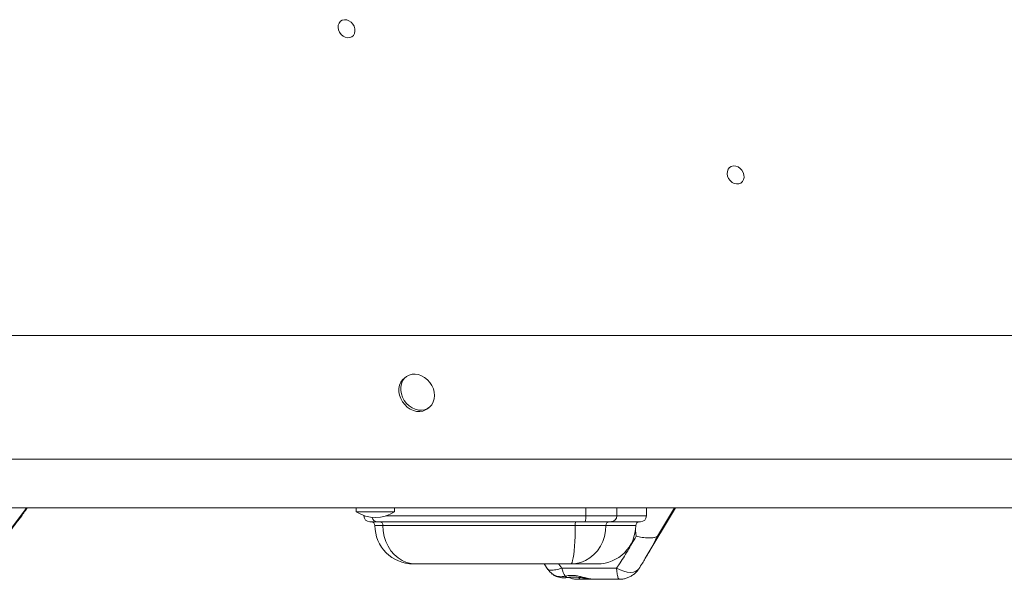
# Model space of a CAD drawing. Units: millimetres. Extents: x -5236 to 4666, y -3809 to 2321.
# Drawn here: x 1063 to 1576, y -211 to 81 of the extents above; entities that cross this region are included whole.
import ezdxf

# ---------------------------------------------------------------- set-up
doc = ezdxf.new("R2010")
doc.units = ezdxf.units.MM

msp = doc.modelspace()

# ---------------------------------------------------------------- linework, layer by layer
at = {"color": 7, "linetype": 'Continuous', "lineweight": 15}
for p, q in [((762.69, -83.91), (1764.99, -83.91)), ((1264.34, -105.25), (1263.4, -105.92)), ((1274.95, -122.25), (1275.89, -121.58)), ((800.08, -148.21), (1750.33, -148.21)), ((794.77, -173.66), (1741.33, -173.66)), ((1065.93, -174.99), (1066.73, -173.66)), ((1238.11, -173.66), (1238.11, -175.66)), ((1258.11, -175.66), (1258.11, -173.66)), ((1388.52, -200.24), (1404.48, -173.66)), ((1389.24, -177.84), (1389.24, -173.66)), ((1243.11, -175.66), (1238.11, -175.66)), ((1242.17, -177.67), (1242.17, -177.84)), ((1258.11, -175.66), (1243.11, -175.66)), ((1357.66, -177.84), (1373.83, -177.84)), ((1248.92, -180.84), (1245.17, -180.84)), ((1357.31, -180.84), (1248.92, -180.84)), ((1352.23, -182.84), (1252.04, -182.84)), ((1368.22, -182.84), (1352.23, -182.84)), ((1371.05, -180.84), (1357.31, -180.84)), ((1383.7, -182.84), (1368.22, -182.84)), ((1386.24, -180.84), (1371.05, -180.84)), ((1383.7, -182.84), (1383.7, -182.84)), ((1269.26, -202.84), (1267.87, -202.84)), ((1349.89, -202.84), (1269.26, -202.84)), ((1335.99, -202.84), (1337.91, -205.68)), ((1345.2, -205.02), (1373.7, -205.02)), ((1351.51, -202.84), (1349.89, -202.84)), ((1362.23, -202.84), (1351.51, -202.84)), ((1363.7, -202.84), (1362.23, -202.84)), ((1362.55, -210.84), (1353.89, -210.84)), ((1375.17, -210.84), (1362.79, -210.84))]:
    msp.add_line(p, q, dxfattribs=at)
at = {"color": 8, "linetype": 'Continuous', "lineweight": 15}
for p, q in [((1065.82, -174.64), (1066.38, -173.66)), ((1357.66, -177.84), (1357.66, -173.66)), ((1373.83, -177.84), (1373.83, -173.66)), ((1395.03, -188.43), (1403.84, -173.66)), ((1242.17, -177.84), (1242.69, -177.84)), ((1253.53, -177.84), (1357.66, -177.84)), ((1373.83, -177.84), (1389.24, -177.84)), ((1252.04, -182.84), (1247.87, -182.84)), ((1383.88, -188.43), (1383.53, -185.42)), ((1343.74, -202.95), (1345.2, -205.02))]:
    msp.add_line(p, q, dxfattribs=at)
at = {"color": 7, "linetype": 'Continuous', "lineweight": 15, "flags": 128}
for points in [[(1237.44, 75.81), (1237.05, 77.08), (1236.37, 78.26), (1235.45, 79.26), (1234.36, 80), (1233.17, 80.43), (1231.98, 80.52), (1230.87, 80.26), (1229.93, 79.67), (1229.22, 78.79), (1228.8, 77.69), (1228.7, 76.46), (1228.93, 75.18), (1229.46, 73.94), (1230.27, 72.84), (1231.29, 71.96), (1232.44, 71.37), (1233.64, 71.11), (1234.8, 71.2), (1235.83, 71.63), (1236.67, 72.36), (1237.24, 73.36), (1237.5, 74.54), (1237.44, 75.81)], [(1440.04, -0.32), (1439.66, 0.95), (1438.98, 2.13), (1438.06, 3.12), (1436.97, 3.86), (1435.78, 4.29), (1434.59, 4.38), (1433.48, 4.12), (1432.53, 3.53), (1431.83, 2.66), (1431.41, 1.56), (1431.31, 0.33), (1431.53, -0.96), (1432.07, -2.19), (1432.87, -3.29), (1433.89, -4.17), (1435.04, -4.76), (1436.24, -5.02), (1437.4, -4.94), (1438.44, -4.51), (1439.27, -3.77), (1439.84, -2.77), (1440.1, -1.6), (1440.04, -0.32)], [(1263.4, -105.92), (1262.24, -106.96), (1261.34, -108.26), (1260.71, -109.76), (1260.39, -111.43), (1260.39, -113.19), (1260.71, -114.98), (1261.33, -116.74), (1262.24, -118.4), (1263.4, -119.91), (1264.76, -121.21), (1266.29, -122.25), (1267.92, -122.99), (1269.59, -123.42), (1271.25, -123.5), (1272.84, -123.25), (1274.29, -122.66), (1274.95, -122.25)], [(1264.34, -105.25), (1263.19, -106.29), (1262.28, -107.59), (1261.66, -109.1), (1261.34, -110.76), (1261.34, -112.52), (1261.65, -114.31), (1262.28, -116.07), (1263.18, -117.74), (1264.34, -119.24), (1265.71, -120.54), (1267.23, -121.58), (1268.86, -122.33), (1270.53, -122.75), (1272.19, -122.83), (1273.78, -122.58), (1275.23, -121.99), (1276.5, -121.1), (1277.53, -119.92), (1278.3, -118.51), (1278.78, -116.92), (1278.94, -115.2), (1278.78, -113.42), (1278.31, -111.63), (1277.54, -109.91), (1276.5, -108.32), (1275.23, -106.91), (1273.78, -105.74), (1272.2, -104.84), (1270.54, -104.25), (1268.86, -104), (1267.23, -104.08), (1265.71, -104.51), (1264.34, -105.25)], [(1269.26, -202.84), (1266.81, -202.63), (1264.41, -202.03), (1262.11, -201.03), (1259.95, -199.66), (1257.98, -197.95), (1256.25, -195.93), (1254.77, -193.65), (1253.6, -191.14), (1252.74, -188.47), (1252.22, -185.68), (1252.04, -182.84)], [(1349.89, -202.84), (1350.22, -202.63), (1350.55, -202.03), (1350.86, -201.03), (1351.15, -199.66), (1351.42, -197.95), (1351.66, -195.93), (1351.86, -193.65), (1352.02, -191.14), (1352.13, -188.47), (1352.2, -185.68), (1352.23, -182.84)], [(1349.89, -202.84), (1352.5, -202.63), (1355.05, -202.03), (1357.5, -201.03), (1359.8, -199.66), (1361.89, -197.95), (1363.74, -195.93), (1365.31, -193.65), (1366.56, -191.14), (1367.48, -188.47), (1368.03, -185.68), (1368.22, -182.84)]]:
    msp.add_lwpolyline(points, dxfattribs=at)
at = {"color": 8, "linetype": 'Continuous', "lineweight": 15, "flags": 128}
for points in [[(1373.7, -205.02), (1375.56, -205.95), (1377.43, -206.65), (1379.26, -207.08), (1380.97, -207.22), (1382.51, -207.08), (1383.81, -206.65), (1384.82, -205.95), (1385.34, -205.33)], [(1353.89, -210.84), (1354.11, -210.74), (1354.32, -210.46), (1354.51, -209.99), (1354.52, -209.98)]]:
    msp.add_lwpolyline(points, dxfattribs=at)
at = {"color": 7, "linetype": 'Continuous', "lineweight": 15}
for centre, radius, start, end in [((1248.11, -160.5), 18.17, 236.6015, 303.3985), ((1245.17, -177.84), 3, 180, 270), ((1350.99, -178.58), 6.71, 340.3252, 6.3256), ((1370.93, -177.94), 2.89, 272.3076, 2.1349), ((1386.24, -177.84), 3, 270, 0), ((1245.87, -182.84), 2, 0, 90), ((1267.87, -182.84), 20, 180, 270), ((1250.17, -182.71), 1.88, 356.0475, 85.4087), ((1356.68, -182.34), 4.48, 160.3248, 186.3257), ((1363.7, -182.84), 20, 270, 0), ((1363.7, -182.84), 20, 270.001, 0.0008), ((1370.14, -182.76), 1.92, 92.5987, 182.3817), ((1385.7, -182.84), 2, 90, 180), ((1385.7, -182.84), 2, 90.0013, 180.0003), ((1357.49, -202.35), 12.58, 192.2482, 213.2166), ((1347.91, -198.84), 12, 214.4211, 230.3301)]:
    msp.add_arc(centre, radius, start, end, dxfattribs=at)
at = {"color": 8, "linetype": 'Continuous', "lineweight": 15}
for centre, radius, start, end in [((1249.11, -178.11), 2.73, 189.9413, 266.1064), ((1348.5, -207.65), 2.21, 226.0168, 277.4332)]:
    msp.add_arc(centre, radius, start, end, dxfattribs=at)
at = {"color": 7, "linetype": 'Continuous', "lineweight": 15}
for points, knots in [([(1040.16, -205.02), (1042.91, -202.14), (1048.87, -195.92), (1057.38, -185.73), (1063.01, -178.34), (1065.82, -174.64)], [0, 0, 0, 0, 0.299726, 0.649548, 1, 1, 1, 1]), ([(1040.16, -206.54), (1040.51, -206.18), (1042.76, -203.84), (1046.81, -199.26), (1052.43, -192.62), (1058.23, -185.29), (1062.76, -179.35), (1065.33, -175.79), (1065.9, -174.99)], [0, 0, 0, 0, 0.037392, 0.238101, 0.449072, 0.676822, 0.926971, 1, 1, 1, 1]), ([(1065.82, -174.64), (1065.82, -174.64), (1065.96, -174.79), (1065.93, -174.89), (1065.89, -174.98)], [0, 0, 0, 0, 0.012627, 1, 1, 1, 1]), ([(1373.7, -205.02), (1374.11, -204.42), (1376.13, -201.47), (1379.59, -196), (1382.45, -190.95), (1383.88, -188.43)], [0, 0, 0, 0, 0.111807, 0.55557, 1, 1, 1, 1]), ([(1383.88, -188.43), (1383.89, -188.43), (1384.92, -188.66), (1387.18, -189.06), (1389.54, -189.27), (1391.55, -189.29), (1393.28, -189.18), (1394.49, -188.81), (1394.93, -188.51), (1395.03, -188.43), (1395.03, -188.43)], [0, 0, 0, 0, 0.0020217, 0.2108989, 0.4536184, 0.4998475, 0.6975149, 0.9256029, 0.9979512, 1, 1, 1, 1]), ([(1373.7, -205.02), (1373.73, -205.39), (1373.86, -206.85), (1374.12, -208.55), (1374.46, -209.85), (1374.71, -210.47), (1374.95, -210.77), (1375.1, -210.84), (1375.17, -210.84), (1375.17, -210.84)], [0, 0, 0, 0, 0.1076981, 0.4225709, 0.5916596, 0.7607516, 0.8786001, 0.9981938, 1, 1, 1, 1]), ([(1385.31, -205.32), (1385.94, -204.38), (1387.08, -202.66), (1388.12, -200.88), (1388.59, -200.08)], [0, 0, 0, 0, 0.548065, 1, 1, 1, 1]), ([(1340.27, -208.05), (1340.51, -208.25), (1341.13, -208.77), (1342.3, -209.35), (1343.72, -209.8), (1345.25, -210.04), (1346.93, -210.08), (1348.15, -209.92), (1348.78, -209.84)], [0, 0, 0, 0, 0.101808, 0.26374, 0.428019, 0.600078, 0.790682, 1, 1, 1, 1]), ([(1346.97, -209.24), (1347.27, -209.16), (1348.35, -208.87), (1350.35, -208.7), (1352.81, -208.98), (1354.95, -209.43), (1356.61, -209.84), (1358.43, -210.27), (1360.41, -210.7), (1361.99, -210.79), (1362.79, -210.84)], [0, 0, 0, 0, 0.073565, 0.257263, 0.381451, 0.505762, 0.630352, 0.675902, 0.837987, 1, 1, 1, 1]), ([(1348.68, -209.89), (1348.75, -209.92), (1349.41, -210.21), (1350.78, -210.52), (1352.46, -210.82), (1353.5, -210.81), (1353.89, -210.81)], [0, 0, 0, 0, 0.044479, 0.421802, 0.784924, 1, 1, 1, 1]), ([(1348.8, -209.85), (1348.87, -209.83), (1349.32, -209.75), (1350.23, -209.66), (1351.63, -209.63), (1353.14, -209.71), (1354.79, -209.92), (1356.66, -210.21), (1358.84, -210.54), (1360.8, -210.79), (1362.01, -210.8), (1362.39, -210.8)], [0, 0, 0, 0, 0.022824, 0.133645, 0.241849, 0.356163, 0.465255, 0.590544, 0.742591, 0.918296, 1, 1, 1, 1]), ([(1375.17, -210.84), (1375.78, -210.81), (1377, -210.76), (1378.81, -210.33), (1380.53, -209.65), (1382.12, -208.72), (1383.54, -207.56), (1384.62, -206.42), (1385.13, -205.6), (1385.31, -205.31)], [0, 0, 0, 0, 0.151741, 0.305395, 0.459003, 0.611413, 0.762534, 0.914175, 1, 1, 1, 1])]:
    msp.add_open_spline(points, degree=3, knots=knots, dxfattribs=at)
at = {"color": 8, "linetype": 'Continuous', "lineweight": 15}
for points, knots in [([(1395.03, -188.43), (1393.72, -190.97), (1391.66, -194.95), (1389.38, -198.7), (1388.56, -200.06)], [0, 0, 0, 0, 0.63908, 1, 1, 1, 1]), ([(1338.12, -205.54), (1338.15, -205.65), (1338.28, -206.05), (1339.58, -206.2), (1341.9, -205.98), (1344.12, -205.33), (1345.2, -205.02)], [0, 0, 0, 0, 0.110114, 0.396651, 0.704945, 1, 1, 1, 1]), ([(1340.29, -208.03), (1340.6, -208.29), (1341.38, -208.92), (1342.97, -209.38), (1344.89, -209.56), (1346.27, -209.35), (1346.97, -209.24)], [0, 0, 0, 0, 0.188113, 0.471833, 0.732485, 1, 1, 1, 1])]:
    msp.add_open_spline(points, degree=3, knots=knots, dxfattribs=at)

doc.saveas('drawing.dxf')
